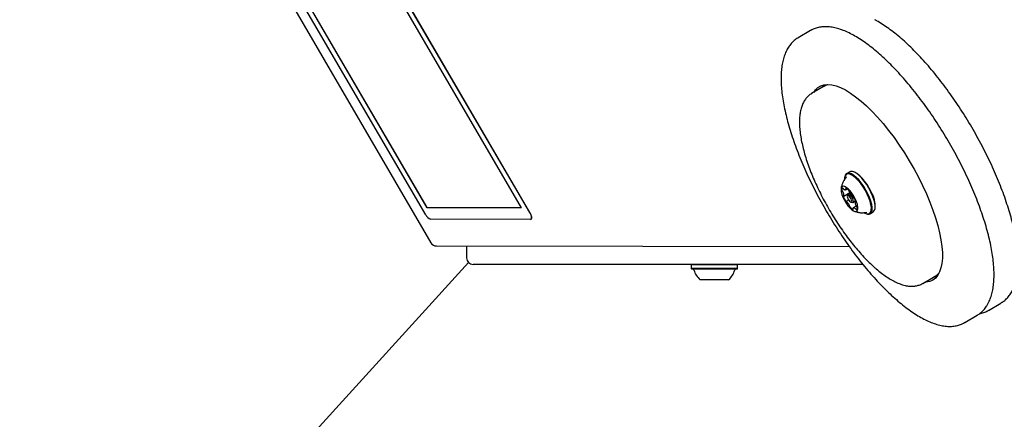
# Model space of a CAD drawing. Units: millimetres. Extents: x 57 to 744, y 21 to 566.
# Drawn here: x 231 to 276, y 234 to 252 of the extents above; entities that cross this region are included whole.
import ezdxf

# ---------------------------------------------------------------- set-up
doc = ezdxf.new("R2010")
doc.units = ezdxf.units.MM
doc.header["$LTSCALE"] = 100
doc.styles.add('SLDTEXTSTYLE0', font='TXT', dxfattribs={"width": 0.75})
doc.dimstyles.new('SLDDIMSTYLE0', dxfattribs={"dimtxt": 15.875, "dimasz": 25, "dimexe": 0, "dimexo": 0.0625, "dimgap": 3.96875, "dimtad": 2, "dimdec": 0, "dimrnd": 1e-09, "dimzin": 12, "dimdsep": 46, "dimtxsty": 'SLDTEXTSTYLE0', "dimsah": 1, "dimcen": 0, "dimadec": 0, "dimazin": 3, "dimtfac": 1, "dimtdec": 0, "dimtofl": 0, "dimtmove": 0, "dimatfit": 3, "dimfxl": 0, "dimfrac": 2, "dimtolj": 1, "dimtzin": 12, "dimarcsym": 0})
doc.dimstyles.new('SLDDIMSTYLE3', dxfattribs={"dimtxt": 15.875, "dimasz": 8, "dimexe": 0, "dimexo": 0.0625, "dimgap": 3.96875, "dimtad": 2, "dimdec": 0, "dimrnd": 1e-09, "dimzin": 12, "dimdsep": 46, "dimtxsty": 'SLDTEXTSTYLE0', "dimblk1": 'DOT', "dimblk2": 'DOT', "dimsah": 1, "dimcen": 0.09, "dimse1": 1, "dimse2": 1, "dimadec": 0, "dimazin": 3, "dimtfac": 1, "dimtdec": 0, "dimtofl": 0, "dimtmove": 0, "dimatfit": 3, "dimldrblk": 'DOT', "dimfxl": 0, "dimfrac": 2, "dimtolj": 1, "dimtzin": 12, "dimarcsym": 0})

# ---------------------------------------------------------------- blocks, each defined once
blk = doc.blocks.new('_D_1')
at = {"color": 7, "linetype": 'Continuous', "lineweight": 18}
blk.add_line((150.653, 129.872), (251.649, 240.776), dxfattribs=at)
blk.add_solid([(150.653, 129.872), (170.443, 145.662), (164.528, 151.049)], dxfattribs=at)
at = {"color": 7, "linetype": 'Continuous', "lineweight": 18, "insert": (175.002, 186.744), "char_height": 15.875, "attachment_point": 1, "rotation": 47.6772, "style": 'SLDTEXTSTYLE0'}
blk.add_mtext('150', dxfattribs=at)
blk = doc.blocks.new('_Dot')
at = {"color": 0, "linetype": 'ByBlock', "lineweight": -2}
blk.add_line((-0.5, 0), (-1, 0), dxfattribs=at)
at = {"color": 0, "linetype": 'ByBlock', "const_width": 0.5}
blk.add_lwpolyline([(-0.25, 0, 1), (0.25, 0, 1)], format="xyb", close=True, dxfattribs=at)
blk = doc.blocks.new('_D_8')
at = {"color": 7, "linetype": 'Continuous', "lineweight": 18}
blk.add_line((78.107, 235.978), (78.107, 385.201), dxfattribs=at)
at = {"color": 7, "linetype": 'Continuous', "lineweight": 18, "xscale": 8, "yscale": 8}
for p, rotation in [((78.107, 385.201), 90.0000000000004), ((78.107, 235.978), 270.0000000000004)]:
    blk.add_blockref('_Dot', p, dxfattribs=dict(at, rotation=rotation))
at = {"color": 7, "linetype": 'Continuous', "lineweight": 18, "insert": (57.643, 292.995), "char_height": 15.875, "attachment_point": 1, "rotation": 90, "style": 'SLDTEXTSTYLE0'}
blk.add_mtext('149', dxfattribs=at)

msp = doc.modelspace()

# ---------------------------------------------------------------- linework, layer by layer
at = {"color": 7, "linetype": 'Continuous', "lineweight": 25}
for p, q in [((254.435, 243.047), (238.89, 269.669)), ((254.443, 243.052), (238.898, 269.674)), ((254.064, 243.258), (238.976, 269.098)), ((237.923, 262.248), (249.937, 241.674)), ((249.701, 242.947), (238.726, 261.744)), ((249.764, 243.265), (238.996, 261.706)), ((249.772, 243.27), (239.004, 261.711)), ((267.202, 251.317), (266.637, 250.987)), ((267.217, 251.326), (267.202, 251.317)), ((266.637, 250.987), (266.652, 250.995)), ((267.82, 248.782), (267.256, 248.452)), ((267.752, 248.743), (267.831, 248.856)), ((267.256, 248.452), (267.263, 248.456)), ((268.765, 244.674), (268.76, 244.644)), ((268.835, 244.653), (268.828, 244.645)), ((268.986, 244.896), (268.849, 244.816)), ((269.18, 244.89), (269.152, 244.9)), ((268.801, 244.072), (268.878, 244.117)), ((268.717, 243.79), (268.987, 243.948)), ((268.888, 243.849), (268.877, 243.789)), ((268.996, 243.931), (268.906, 243.879)), ((269.127, 243.782), (269.129, 243.783)), ((249.764, 243.265), (249.772, 243.27)), ((254.064, 243.258), (249.764, 243.265)), ((254.061, 243.263), (249.772, 243.27)), ((268.937, 243.614), (268.826, 243.549)), ((269.036, 243.518), (269.094, 243.498)), ((269.128, 243.499), (269.254, 243.573)), ((269.286, 243.337), (269.152, 243.258)), ((269.259, 243.554), (269.236, 243.541)), ((270.139, 243.214), (270.145, 243.244)), ((269.724, 242.997), (269.753, 242.988)), ((269.918, 242.991), (270.055, 243.071)), ((254.472, 242.729), (249.924, 242.736)), ((254.494, 242.735), (254.502, 242.739)), ((250.195, 241.525), (268.967, 241.497)), ((251.561, 241.523), (251.561, 240.988)), ((251.92, 240.688), (251.861, 240.688)), ((269.586, 240.688), (251.92, 240.688)), ((261.798, 240.688), (261.773, 240.663)), ((261.773, 240.663), (261.773, 240.493)), ((261.871, 240.663), (261.773, 240.663)), ((263.888, 240.663), (261.871, 240.663)), ((263.888, 240.663), (263.863, 240.688)), ((263.888, 240.493), (263.888, 240.663)), ((261.773, 240.493), (261.798, 240.468)), ((261.871, 240.493), (261.773, 240.493)), ((261.894, 240.468), (261.798, 240.468)), ((263.888, 240.493), (261.871, 240.493)), ((263.863, 240.468), (261.894, 240.468)), ((263.863, 240.468), (263.888, 240.493)), ((272.309, 239.823), (272.873, 240.153)), ((262.241, 239.988), (262.18, 239.988)), ((263.48, 239.988), (262.241, 239.988)), ((275.3, 238.597), (275.864, 238.927)), ((274.217, 238.043), (274.782, 238.373)), ((275.314, 238.605), (275.3, 238.597))]:
    msp.add_line(p, q, dxfattribs=at)
at = {"color": 7, "linetype": 'Continuous', "lineweight": 25, "flags": 128}
for points in [[(267.349, 248.507), (267.43, 248.622), (267.543, 248.73), (267.674, 248.808), (267.823, 248.854), (267.988, 248.869), (268.169, 248.853), (268.364, 248.805), (268.572, 248.726), (268.791, 248.617), (269.02, 248.478), (269.257, 248.31), (269.501, 248.114), (269.75, 247.892), (270.001, 247.646), (270.254, 247.376), (270.506, 247.086), (270.756, 246.776), (271.002, 246.449), (271.243, 246.108), (271.475, 245.755), (271.699, 245.392), (271.913, 245.022), (272.114, 244.648), (272.301, 244.271), (272.474, 243.896), (272.631, 243.523), (272.77, 243.157), (272.892, 242.799), (272.994, 242.452), (273.077, 242.118), (273.139, 241.801), (273.181, 241.501), (273.202, 241.222), (273.201, 240.965), (273.18, 240.731), (273.137, 240.523), (273.074, 240.343), (272.991, 240.19), (272.887, 240.067), (272.765, 239.974), (272.625, 239.912), (272.468, 239.881), (272.402, 239.877)], [(269.786, 243.883), (269.698, 244.051), (269.598, 244.213), (269.49, 244.364), (269.378, 244.499), (269.266, 244.613), (269.156, 244.703), (269.054, 244.765), (268.963, 244.797), (268.885, 244.799), (268.823, 244.77), (268.78, 244.71), (268.756, 244.623), (268.752, 244.566)], [(269.816, 243.895), (269.726, 244.067), (269.624, 244.232), (269.513, 244.387), (269.399, 244.525), (269.283, 244.642), (269.172, 244.734), (269.067, 244.798), (268.973, 244.831), (268.893, 244.833), (268.83, 244.803), (268.786, 244.742), (268.765, 244.674)], [(268.808, 244.661), (268.801, 244.643), (268.797, 244.627)], [(269.953, 243.975), (269.863, 244.147), (269.761, 244.313), (269.65, 244.467), (269.536, 244.606), (269.42, 244.723), (269.309, 244.815), (269.204, 244.878), (269.11, 244.911), (269.03, 244.913), (268.986, 244.896)], [(269.963, 243.987), (269.875, 244.155), (269.775, 244.317), (269.667, 244.468), (269.555, 244.603), (269.443, 244.717), (269.334, 244.807), (269.232, 244.869), (269.18, 244.89)], [(269.243, 243.66), (269.171, 243.792), (269.089, 243.918), (269.002, 244.03), (268.912, 244.122), (268.827, 244.189), (268.749, 244.229), (268.684, 244.238), (268.634, 244.216), (268.603, 244.164), (268.592, 244.086), (268.602, 243.985), (268.632, 243.866), (268.68, 243.737), (268.745, 243.604), (268.822, 243.474), (268.907, 243.355), (268.996, 243.252), (269.084, 243.172), (269.167, 243.118), (269.239, 243.094), (269.297, 243.1), (269.337, 243.137), (269.358, 243.203), (269.359, 243.293), (269.339, 243.403), (269.299, 243.528), (269.243, 243.66)], [(268.665, 244.151), (268.655, 244.148), (268.646, 244.142), (268.639, 244.134), (268.634, 244.122), (268.631, 244.108), (268.63, 244.092), (268.631, 244.074), (268.634, 244.053)], [(268.818, 244.148), (268.815, 244.148), (268.812, 244.146), (268.81, 244.144), (268.809, 244.14), (268.809, 244.135), (268.81, 244.13), (268.811, 244.124), (268.813, 244.117)], [(268.708, 243.791), (268.704, 243.792), (268.7, 243.792), (268.698, 243.791), (268.696, 243.789), (268.694, 243.785), (268.694, 243.781), (268.694, 243.775), (268.696, 243.769)], [(268.721, 243.796), (268.72, 243.794), (268.719, 243.792), (268.718, 243.791), (268.716, 243.79), (268.715, 243.789), (268.712, 243.789), (268.71, 243.79), (268.708, 243.791)], [(268.816, 244.09), (268.81, 244.08), (268.802, 244.073), (268.793, 244.069), (268.781, 244.068), (268.769, 244.069), (268.755, 244.074), (268.74, 244.082), (268.724, 244.092)], [(269.046, 243.664), (269.013, 243.721), (268.974, 243.77), (268.936, 243.803), (268.904, 243.815), (268.883, 243.804), (268.876, 243.772), (268.885, 243.724), (268.907, 243.667), (268.94, 243.609), (268.979, 243.56), (269.017, 243.527), (269.049, 243.515), (269.07, 243.526), (269.077, 243.558), (269.069, 243.607), (269.046, 243.664)], [(268.888, 243.849), (268.896, 243.869), (268.923, 243.883), (268.964, 243.867), (269.014, 243.825), (269.064, 243.761), (269.107, 243.687)], [(269.107, 243.687), (269.136, 243.613), (269.147, 243.551), (269.138, 243.509), (269.111, 243.495), (269.094, 243.498)], [(269.128, 243.782), (269.126, 243.782), (269.124, 243.781), (269.122, 243.781), (269.12, 243.782), (269.117, 243.783), (269.115, 243.784), (269.112, 243.786), (269.109, 243.788)], [(269.161, 243.76), (269.156, 243.766), (269.151, 243.772), (269.147, 243.776), (269.142, 243.78), (269.138, 243.782), (269.134, 243.784), (269.13, 243.784), (269.128, 243.782)], [(269.645, 243.033), (269.673, 243.019), (269.764, 242.986), (269.842, 242.985), (269.904, 243.014), (269.947, 243.073), (269.97, 243.16), (269.973, 243.272), (269.955, 243.406), (269.917, 243.555), (269.86, 243.716), (269.786, 243.883)], [(269.753, 242.988), (269.794, 242.976), (269.874, 242.975), (269.937, 243.005), (269.981, 243.065), (270.005, 243.155), (270.008, 243.269), (269.99, 243.406), (269.95, 243.559), (269.892, 243.724), (269.816, 243.895)], [(270.055, 243.071), (270.074, 243.085), (270.118, 243.146), (270.142, 243.235), (270.145, 243.35), (270.127, 243.486), (270.087, 243.639), (270.029, 243.804), (269.953, 243.975)], [(268.792, 243.571), (268.797, 243.564), (268.802, 243.559), (268.806, 243.554), (268.811, 243.551), (268.815, 243.548), (268.819, 243.547), (268.823, 243.547), (268.825, 243.548)], [(268.825, 243.548), (268.827, 243.549), (268.829, 243.55), (268.831, 243.549), (268.833, 243.549), (268.836, 243.548), (268.838, 243.547), (268.841, 243.545), (268.844, 243.542)], [(269.135, 243.183), (269.138, 243.183), (269.141, 243.184), (269.143, 243.187), (269.144, 243.191), (269.144, 243.195), (269.143, 243.201), (269.142, 243.207), (269.14, 243.214)], [(269.137, 243.241), (269.143, 243.25), (269.151, 243.258), (269.161, 243.262), (269.172, 243.263), (269.184, 243.261), (269.198, 243.257), (269.213, 243.249), (269.229, 243.239)], [(269.232, 243.535), (269.233, 243.537), (269.234, 243.539), (269.235, 243.54), (269.237, 243.541), (269.239, 243.541), (269.241, 243.541), (269.243, 243.541), (269.245, 243.54)], [(269.245, 243.54), (269.249, 243.539), (269.253, 243.538), (269.255, 243.54), (269.257, 243.542), (269.259, 243.545), (269.259, 243.55), (269.259, 243.555), (269.257, 243.561)], [(269.288, 243.18), (269.298, 243.183), (269.307, 243.188), (269.314, 243.197), (269.319, 243.208), (269.322, 243.222), (269.323, 243.239), (269.322, 243.257), (269.319, 243.278)], [(254.472, 242.729), (254.495, 242.736), (254.511, 242.755), (254.519, 242.785), (254.518, 242.826), (254.509, 242.876), (254.491, 242.931), (254.466, 242.989), (254.435, 243.047)], [(254.502, 242.739), (254.503, 242.74), (254.519, 242.759), (254.527, 242.79), (254.526, 242.831), (254.517, 242.88), (254.499, 242.935), (254.474, 242.993), (254.443, 243.052)], [(272.943, 240.127), (272.871, 240.117), (272.805, 240.113)], [(274.782, 238.373), (274.79, 238.379), (274.793, 238.38)], [(274.23, 238.051), (274.226, 238.048), (274.217, 238.043)]]:
    msp.add_lwpolyline(points, dxfattribs=at)
at = {"color": 7, "linetype": 'Continuous', "lineweight": 25}
for centre, radius, start, end in [((268.649, 244.097), 0.0561, 23.0124, 73.2241), ((268.784, 244.167), 0.0955, 209.8162, 231.4106), ((268.777, 244.099), 0.0406, 346.814, 25.4797), ((268.736, 243.911), 0.251, 32.7816, 70.731), ((268.748, 244.08), 0.117, 193.0386, 222.9613), ((268.57, 243.915), 0.125, 24.3885, 42.4019), ((268.411, 243.818), 0.311, 355.9566, 28.6861), ((269.299, 243.939), 0.627, 195.7485, 216.0197), ((268.866, 243.98), 0.104, 7.4379, 39.933), ((269.051, 244.001), 0.0813, 185.1703, 209.2747), ((269.506, 244.221), 0.587, 206.2456, 227.4363), ((268.654, 243.391), 0.627, 15.7484, 36.0198), ((268.833, 243.318), 1.313, 356.7651, 30.6511), ((268.447, 243.11), 0.587, 26.2455, 47.4364), ((268.903, 243.33), 0.0814, 5.1984, 29.2684), ((269.087, 243.35), 0.104, 187.4146, 219.9387), ((269.218, 243.419), 0.251, 212.7797, 250.7368), ((269.176, 243.231), 0.0405, 166.7491, 205.5004), ((269.17, 243.164), 0.0955, 29.8114, 51.4097), ((269.542, 243.513), 0.311, 175.9456, 208.6963), ((269.304, 243.234), 0.0561, 203.0381, 253.1588), ((269.383, 243.415), 0.125, 204.4006, 222.3842), ((269.205, 243.251), 0.117, 13.0384, 42.9779), ((250.058, 243.1), 0.388, 203.2004, 249.7399), ((250.196, 241.825), 0.3, 210.281, 269.9135), ((251.861, 240.988), 0.3, 180, 270), ((261.852, 240.418), 0.05, 16.5288, 90), ((262.83, 240.708), 0.97, 196.5288, 227.9415), ((262.83, 240.708), 0.97, 312.0585, 343.4712), ((263.808, 240.418), 0.05, 90, 163.4712)]:
    msp.add_arc(centre, radius, start, end, dxfattribs=at)
for points, knots in [([(275.859, 238.926), (275.906, 238.955), (276.009, 239.018), (276.148, 239.148), (276.276, 239.306), (276.386, 239.489), (276.478, 239.696), (276.55, 239.93), (276.603, 240.187), (276.635, 240.468), (276.646, 240.771), (276.636, 241.092), (276.607, 241.43), (276.558, 241.784), (276.49, 242.152), (276.404, 242.533), (276.3, 242.925), (276.178, 243.327), (276.039, 243.738), (275.885, 244.156), (275.715, 244.58), (275.53, 245.007), (275.331, 245.435), (275.12, 245.865), (274.895, 246.292), (274.66, 246.717), (274.414, 247.136), (274.159, 247.549), (273.896, 247.953), (273.625, 248.348), (273.348, 248.731), (273.067, 249.1), (272.781, 249.455), (272.493, 249.793), (272.202, 250.114), (271.911, 250.417), (271.621, 250.699), (271.332, 250.959), (271.045, 251.198), (270.762, 251.413), (270.482, 251.603), (270.27, 251.731), (270.151, 251.795), (270.123, 251.811)], [0, 0, 0, 0, 0.0189111, 0.0413306, 0.0639591, 0.0871073, 0.1109557, 0.1355128, 0.1606317, 0.1860922, 0.2116956, 0.2372947, 0.2628271, 0.2882765, 0.3136439, 0.3389369, 0.3641658, 0.3893405, 0.4144702, 0.4395629, 0.4646256, 0.4896642, 0.5146839, 0.5396893, 0.5646844, 0.589673, 0.6146584, 0.6396442, 0.6646326, 0.6896269, 0.7146308, 0.7396482, 0.7646833, 0.789741, 0.8148269, 0.8399474, 0.8651101, 0.8903238, 0.9155985, 0.9409454, 0.9663762, 0.9919005, 1, 1, 1, 1]), ([(275.277, 238.898), (275.296, 238.935), (275.35, 239.039), (275.422, 239.228), (275.486, 239.471), (275.53, 239.737), (275.553, 240.026), (275.555, 240.336), (275.537, 240.663), (275.499, 241.006), (275.442, 241.365), (275.367, 241.737), (275.273, 242.122), (275.161, 242.517), (275.032, 242.922), (274.887, 243.335), (274.726, 243.753), (274.549, 244.177), (274.359, 244.603), (274.154, 245.03), (273.937, 245.457), (273.709, 245.881), (273.469, 246.301), (273.22, 246.716), (272.962, 247.122), (272.696, 247.52), (272.423, 247.907), (272.145, 248.281), (271.862, 248.641), (271.576, 248.986), (271.288, 249.314), (270.998, 249.623), (270.709, 249.913), (270.421, 250.183), (270.134, 250.43), (269.85, 250.654), (269.57, 250.855), (269.294, 251.03), (269.023, 251.18), (268.758, 251.302), (268.499, 251.396), (268.248, 251.461), (268.007, 251.494), (267.777, 251.495), (267.562, 251.463), (267.376, 251.409), (267.269, 251.351), (267.223, 251.326)], [0, 0, 0, 0, 0.012103, 0.033987, 0.056281, 0.079011, 0.101972, 0.125004, 0.147997, 0.17092, 0.193767, 0.216541, 0.239252, 0.261908, 0.284519, 0.307093, 0.329636, 0.352154, 0.374652, 0.397135, 0.419607, 0.442072, 0.464531, 0.48699, 0.50945, 0.531914, 0.554385, 0.576866, 0.599362, 0.621876, 0.644414, 0.66698, 0.689581, 0.712225, 0.734921, 0.757677, 0.780506, 0.803416, 0.826414, 0.849496, 0.872634, 0.895717, 0.918572, 0.940967, 0.962698, 0.983711, 1, 1, 1, 1]), ([(266.657, 250.995), (266.646, 250.99), (266.575, 250.955), (266.46, 250.865), (266.318, 250.727), (266.195, 250.561), (266.091, 250.372), (266.005, 250.158), (265.939, 249.918), (265.893, 249.654), (265.868, 249.368), (265.863, 249.061), (265.879, 248.736), (265.914, 248.394), (265.969, 248.037), (266.043, 247.666), (266.135, 247.283), (266.245, 246.888), (266.371, 246.485), (266.515, 246.073), (266.674, 245.655), (266.849, 245.232), (267.038, 244.806), (267.241, 244.379), (267.456, 243.952), (267.684, 243.527), (267.922, 243.107), (268.17, 242.692), (268.428, 242.284), (268.693, 241.885), (268.965, 241.497), (269.242, 241.121), (269.525, 240.759), (269.81, 240.413), (270.098, 240.083), (270.388, 239.771), (270.677, 239.479), (270.966, 239.207), (271.252, 238.957), (271.537, 238.73), (271.817, 238.527), (272.094, 238.349), (272.365, 238.196), (272.631, 238.07), (272.891, 237.973), (273.143, 237.905), (273.385, 237.869), (273.616, 237.864), (273.834, 237.891), (274.032, 237.951), (274.165, 238.007), (274.226, 238.05), (274.233, 238.054)], [0, 0, 0, 0, 0.003736, 0.022401, 0.04106, 0.059974, 0.07938, 0.099392, 0.119977, 0.140983, 0.162223, 0.183545, 0.204836, 0.226066, 0.247224, 0.268315, 0.289346, 0.310325, 0.331262, 0.352163, 0.373035, 0.393883, 0.414713, 0.435528, 0.456333, 0.47713, 0.497922, 0.518713, 0.539506, 0.560301, 0.581103, 0.601914, 0.622737, 0.643578, 0.664439, 0.685326, 0.706246, 0.727203, 0.748208, 0.769268, 0.790393, 0.811593, 0.832875, 0.854235, 0.875651, 0.897033, 0.918226, 0.939017, 0.95921, 0.978736, 0.99771, 1, 1, 1, 1]), ([(267.985, 248.854), (267.967, 248.849), (267.907, 248.832), (267.854, 248.8), (267.818, 248.777)], [0, 0, 0, 0, 0.314452, 1, 1, 1, 1]), ([(267.268, 248.454), (267.25, 248.445), (267.181, 248.411), (267.08, 248.323), (266.966, 248.194), (266.874, 248.041), (266.799, 247.865), (266.745, 247.665), (266.71, 247.44), (266.697, 247.192), (266.705, 246.925), (266.734, 246.641), (266.783, 246.343), (266.85, 246.033), (266.935, 245.711), (267.038, 245.381), (267.158, 245.043), (267.293, 244.7), (267.443, 244.353), (267.607, 244.005), (267.784, 243.657), (267.972, 243.312), (268.171, 242.972), (268.379, 242.639), (268.596, 242.315), (268.819, 242.002), (269.047, 241.701), (269.28, 241.415), (269.515, 241.146), (269.752, 240.895), (269.937, 240.713), (270.043, 240.617), (270.071, 240.592)], [0, 0, 0, 0, 0.010928, 0.04125, 0.071638, 0.102823, 0.135389, 0.169549, 0.205049, 0.24132, 0.27781, 0.314163, 0.350308, 0.386245, 0.422005, 0.457619, 0.493117, 0.528525, 0.563865, 0.599153, 0.634406, 0.669636, 0.704856, 0.740077, 0.775305, 0.810554, 0.845836, 0.881164, 0.916554, 0.952027, 0.987606, 1, 1, 1, 1]), ([(268.834, 244.65), (268.804, 244.614), (268.741, 244.539), (268.67, 244.408), (268.621, 244.27), (268.597, 244.171), (268.594, 244.118), (268.594, 244.112)], [0, 0, 0, 0, 0.236831, 0.491869, 0.735791, 0.969449, 1, 1, 1, 1]), ([(269.183, 243.11), (269.23, 243.093), (269.328, 243.057), (269.485, 243.034), (269.632, 243.033), (269.724, 243.052), (269.763, 243.06)], [0, 0, 0, 0, 0.256733, 0.525291, 0.799408, 1, 1, 1, 1]), ([(270.071, 240.592), (270.112, 240.555), (270.232, 240.448), (270.43, 240.288), (270.663, 240.12), (270.892, 239.977), (271.119, 239.86), (271.341, 239.772), (271.557, 239.714), (271.758, 239.69), (271.942, 239.696), (272.11, 239.732), (272.235, 239.777), (272.299, 239.819), (272.314, 239.829)], [0, 0, 0, 0, 0.049813, 0.145568, 0.241774, 0.338619, 0.436158, 0.534285, 0.632249, 0.728442, 0.810916, 0.890007, 0.974041, 1, 1, 1, 1]), ([(272.871, 240.156), (272.907, 240.176), (272.969, 240.211), (273.019, 240.262), (273.04, 240.283)], [0, 0, 0, 0, 0.580634, 1, 1, 1, 1]), ([(274.796, 238.384), (274.845, 238.415), (274.948, 238.482), (275.085, 238.617), (275.196, 238.758), (275.254, 238.858), (275.277, 238.898)], [0, 0, 0, 0, 0.248904, 0.52916, 0.812768, 1, 1, 1, 1]), ([(274.882, 238.444), (274.95, 238.459), (275.084, 238.491), (275.229, 238.551), (275.3, 238.599), (275.315, 238.61)], [0, 0, 0, 0, 0.4451838, 0.878307, 1, 1, 1, 1])]:
    msp.add_open_spline(points, degree=3, knots=knots, dxfattribs=at)

# ---------------------------------------------------------------- dimensions: what is measured, and where the dimension line sits
at = {"color": 7, "linetype": 'Continuous', "lineweight": 18}
dim = msp.add_linear_dim(base=(78.107, 385.201), p1=(313.425, 235.978), p2=(389.795, 385.201), angle=90, dimstyle='SLDDIMSTYLE3', dxfattribs=at)
dim.commit()
dim.dimension.update_dxf_attribs({"geometry": '_D_8', "text_midpoint": (78.107, 310.589), "dimtype": 160})
dim = msp.add_radius_dim(center=(251.649, 240.776), mpoint=(150.653, 129.872), dimstyle='SLDDIMSTYLE0', override={"dimpost": '<>'}, dxfattribs=at)
dim.commit()
dim.dimension.update_dxf_attribs({"geometry": '_D_1', "text_midpoint": (201.151, 185.324), "dimtype": 164})

doc.saveas('drawing.dxf')
